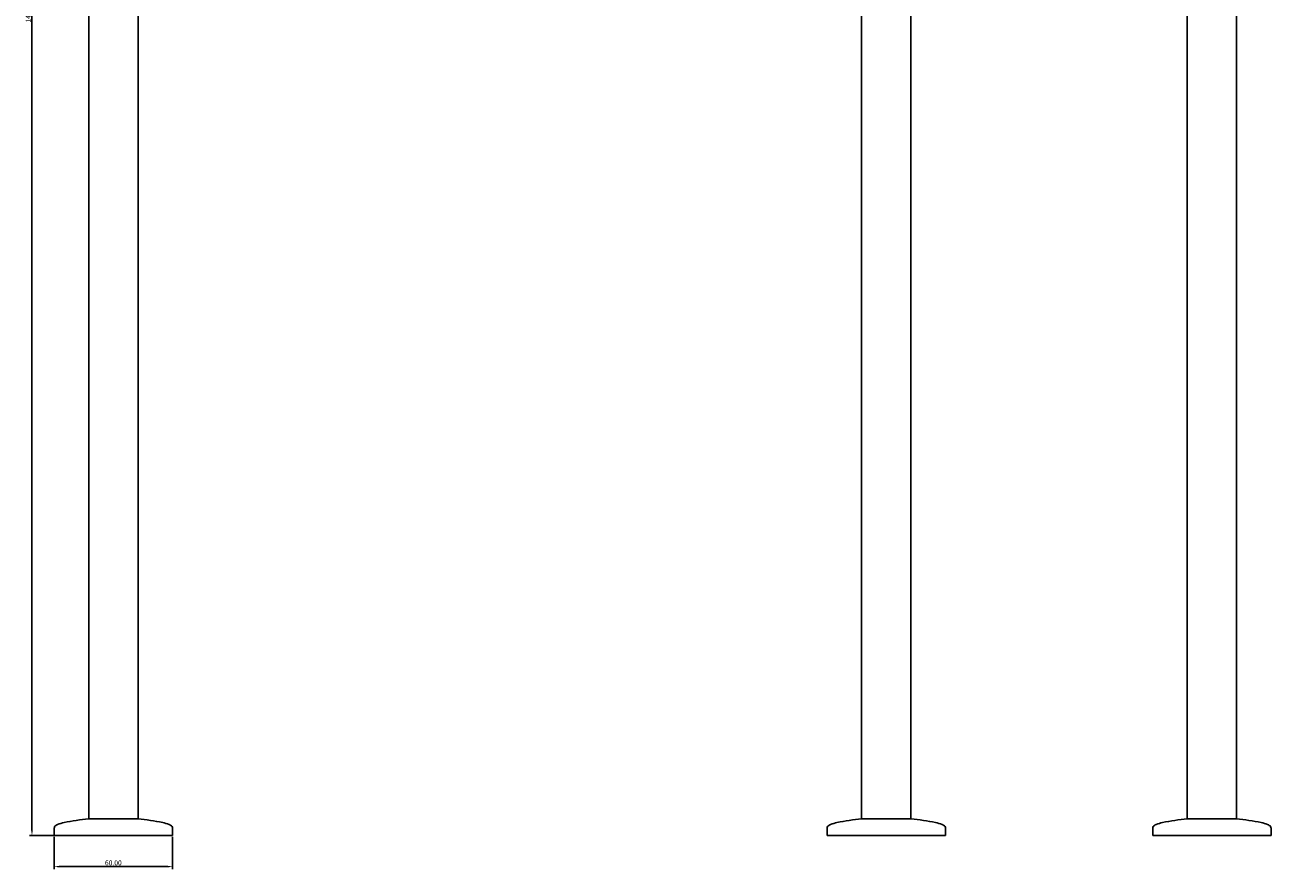
# Model space of a CAD drawing. Units: millimetres. Extents: x 3067 to 3833, y 813 to 1875.
# Drawn here: x 3067 to 3698, y 813 to 1241 of the extents above; entities that cross this region are included whole.
import ezdxf

# ---------------------------------------------------------------- set-up
doc = ezdxf.new("R2010")
doc.units = ezdxf.units.MM
doc.layers.get('0').update_dxf_attribs({"true_color": 0x000000})
doc.styles.add('Txt Regular', font='txt')
doc.dimstyles.new('ISO-25', dxfattribs={"dimtxt": 2.5, "dimasz": 2.5, "dimexe": 1.25, "dimexo": 0.625, "dimtad": 1, "dimtoh": 1, "dimzin": 1, "dimdsep": 46, "dimtxsty": 'Txt Regular', "dimcen": 2.5, "dimadec": 0, "dimazin": 1, "dimtfac": 1, "dimtdec": 4, "dimtix": 1, "dimtofl": 0, "dimtmove": 1, "dimatfit": 3, "dimfxl": 1, "dimtolj": 1, "dimtzin": 1, "dimarcsym": 0})

# ---------------------------------------------------------------- blocks, each defined once
blk = doc.blocks.new('*D3')
at = {"color": 0, "lineweight": -2}
for p, q in [((3081.52, 829.5), (3081.52, 813.12)), ((3141.52, 829.5), (3141.52, 813.12)), ((3084.02, 814.37), (3139.02, 814.37))]:
    blk.add_line(p, q, dxfattribs=at)
at = {"color": 0}
for points in [[(3084.02, 814.79), (3084.02, 813.96), (3081.52, 814.37)], [(3139.02, 813.96), (3139.02, 814.79), (3141.52, 814.37)]]:
    blk.add_solid(points, dxfattribs=at)
at = {"layer": 'Defpoints', "color": 0}
for p in [(3081.52, 830.13), (3141.52, 830.13), (3141.52, 814.37)]:
    blk.add_point(p, dxfattribs=at)
at = {"color": 0, "insert": (3111.52, 816.27), "char_height": 2.5, "attachment_point": 5, "style": 'Txt Regular'}
blk.add_mtext('\\A1;60.00', dxfattribs=at)
blk = doc.blocks.new('*D4')
at = {"color": 0, "lineweight": -2}
for p, q in [((3173.4, 1659.92), (3069.02, 1659.92)), ((3070.27, 832.63), (3070.27, 1657.42)), ((3110.9, 830.13), (3069.02, 830.13))]:
    blk.add_line(p, q, dxfattribs=at)
at = {"color": 0}
for points in [[(3070.69, 1657.42), (3069.86, 1657.42), (3070.27, 1659.92)], [(3069.86, 832.63), (3070.69, 832.63), (3070.27, 830.13)]]:
    blk.add_solid(points, dxfattribs=at)
at = {"layer": 'Defpoints', "color": 0}
for p in [(3070.27, 1659.92), (3174.02, 1659.92), (3111.52, 830.13)]:
    blk.add_point(p, dxfattribs=at)
at = {"color": 0, "insert": (3068.34, 1245.03), "char_height": 2.5, "attachment_point": 5, "rotation": 90, "style": 'Txt Regular'}
blk.add_mtext('\\A1;140', dxfattribs=at)

msp = doc.modelspace()

# ---------------------------------------------------------------- linework, layer by layer
for p, q in [((3099.025, 838.538), (3124.025, 838.538)), ((3490.754, 838.538), (3515.754, 838.538)), ((3680.75, 838.538), (3655.75, 838.538)), ((3081.525, 830.129), (3081.525, 833.528)), ((3081.525, 830.129), (3141.525, 830.129)), ((3141.525, 830.129), (3141.525, 833.528)), ((3473.254, 830.129), (3473.254, 833.528)), ((3473.254, 830.129), (3533.254, 830.129)), ((3533.254, 830.129), (3533.254, 833.528)), ((3638.25, 830.129), (3638.25, 833.528)), ((3698.25, 830.129), (3638.25, 830.129)), ((3698.25, 830.129), (3698.25, 833.528))]:
    msp.add_line(p, q)
for points in [[(3490.754, 838.538), (3490.754, 1645.614)], [(3515.754, 838.538), (3515.754, 1645.614)], [(3655.75, 838.538), (3655.75, 1645.614)], [(3680.75, 838.538), (3680.75, 1645.614)], [(3099.025, 838.538), (3099.025, 1615.745)], [(3124.025, 838.538), (3124.025, 1615.745)]]:
    msp.add_lwpolyline(points)
for centre, start, end in [((3111.525, 706.668), 95.414902, 100.883865), ((3111.525, 706.668), 79.116135, 84.585098), ((3503.254, 706.668), 95.414902, 100.883865), ((3503.254, 706.668), 79.116135, 84.585098)]:
    msp.add_arc(centre, 132.461, start, end)
at = {"extrusion": (0, 0, -1)}
for start, end in [(79.116135, 84.585098), (95.414902, 100.883865)]:
    msp.add_arc((-3668.25, 706.668), 132.461, start, end, dxfattribs=at)
for points in [[(3086.513, 836.747), (3085.445, 836.446), (3083.801, 835.984), (3081.826, 835.035), (3081.523, 834.028), (3081.524, 833.645), (3081.525, 833.528)], [(3136.536, 836.747), (3137.604, 836.446), (3139.248, 835.984), (3141.223, 835.035), (3141.526, 834.028), (3141.525, 833.645), (3141.525, 833.528)], [(3478.243, 836.747), (3477.174, 836.446), (3475.53, 835.984), (3473.555, 835.035), (3473.253, 834.028), (3473.253, 833.645), (3473.254, 833.528)], [(3528.265, 836.747), (3529.333, 836.446), (3530.977, 835.984), (3532.952, 835.035), (3533.255, 834.028), (3533.254, 833.645), (3533.254, 833.528)], [(3643.239, 836.747), (3642.171, 836.446), (3640.526, 835.984), (3638.551, 835.035), (3638.249, 834.028), (3638.25, 833.645), (3638.25, 833.528)], [(3693.261, 836.747), (3694.329, 836.446), (3695.973, 835.984), (3697.949, 835.035), (3698.251, 834.028), (3698.25, 833.645), (3698.25, 833.528)]]:
    msp.add_open_spline(points, degree=3, knots=[0, 0, 0, 0, 3.4002385, 5.2340196, 6.0374092, 6.3869975, 6.3869975, 6.3869975, 6.3869975])

# ---------------------------------------------------------------- dimensions: what is measured, and where the dimension line sits
dim = msp.add_linear_dim(base=(3070.272, 1659.923), p1=(3111.525, 830.129), p2=(3174.025, 1659.923), angle=90, text='140', dimstyle='ISO-25', override={"dimtxt": 2.5, "dimasz": 2.5, "dimexe": 1.25, "dimexo": 0.625, "dimgap": 0.625, "dimtad": 1, "dimtih": 0, "dimtoh": 0, "dimdec": 2, "dimzin": 1, "dimtxsty": 'Txt Regular', "dimsah": 0, "dimcen": 2.5, "dimazin": 1, "dimtix": 0, "dimtmove": 0, "dimtzin": 1})
dim.commit()
dim.dimension.update_dxf_attribs({"geometry": '*D4', "text_midpoint": (3068.343, 1245.026)})
dim = msp.add_linear_dim(base=(3141.525, 814.373), p1=(3081.525, 830.129), p2=(3141.525, 830.129), dimstyle='ISO-25', override={"dimtxt": 2.5, "dimasz": 2.5, "dimexe": 1.25, "dimexo": 0.625, "dimgap": 0.625, "dimtad": 1, "dimtih": 0, "dimtoh": 0, "dimdec": 2, "dimzin": 1, "dimtxsty": 'Txt Regular', "dimsah": 0, "dimcen": 2.5, "dimazin": 1, "dimtix": 0, "dimtmove": 0, "dimtzin": 1})
dim.commit()
dim.dimension.update_dxf_attribs({"geometry": '*D3', "text_midpoint": (3111.525, 816.274)})

doc.saveas('drawing.dxf')
